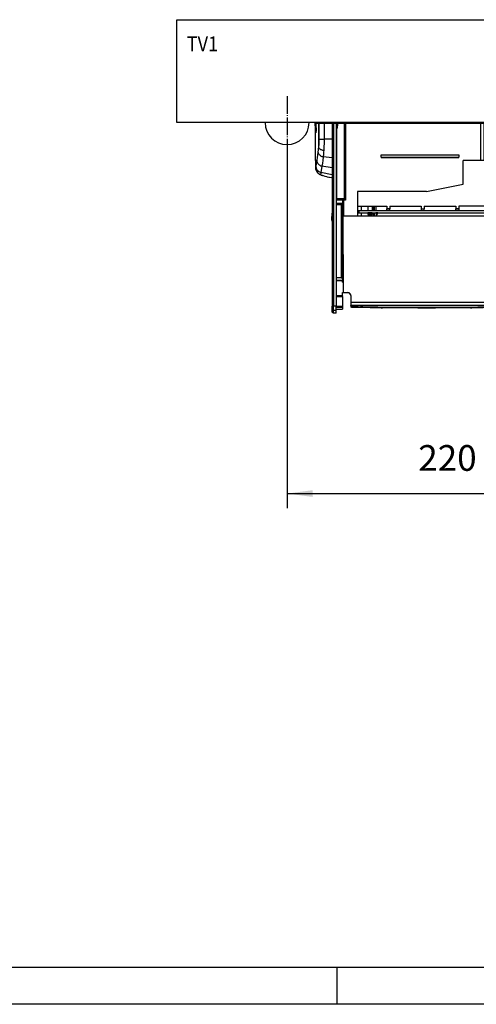
# Model space of a CAD drawing. Units: millimetres. Extents: x 1 to 832, y -4 to 580.
# Drawn here: x 235 to 297, y -4 to 130 of the extents above; entities that cross this region are included whole.
import ezdxf

# ---------------------------------------------------------------- set-up
doc = ezdxf.new("R2010")
doc.units = ezdxf.units.MM
doc.linetypes.add('DOT_CENTER', pattern=[14, 12, -1, 0, -1])
doc.layers.add('1', color=7, linetype='Continuous')
doc.styles.add('CONVERTER_15', font='txt.shx', dxfattribs={"width": 0.9})
doc.dimstyles.new('ME10_DIM_43', dxfattribs={"dimtxt": 17.5, "dimasz": 17.5, "dimexe": 10, "dimexo": 0, "dimgap": 10, "dimtad": 1, "dimdsep": 46, "dimtxsty": 'CONVERTER_15', "dimsah": 1, "dimcen": 0.09, "dimclrd": 3, "dimclre": 3, "dimclrt": 4, "dimadec": 0, "dimazin": 0, "dimtfac": 1, "dimtdec": 4, "dimtix": 1, "dimtmove": 0, "dimatfit": 3, "dimfxl": 1, "dimtolj": 1, "dimtzin": 0, "dimarcsym": 0})

# ---------------------------------------------------------------- blocks, each defined once
blk = doc.blocks.new('a1kl', base_point=(419.1, 288.05))
at = {"color": 3, "linetype": 'Continuous'}
for p, q in [((653.03, 1.05), (109.44, 1.05)), ((278.03, -3.95), (278.03, 1.05))]:
    blk.add_line(p, q, dxfattribs=at)
at = {"color": 2, "linetype": 'Continuous'}
blk.add_line((832.03, -3.95), (1.03, -3.95), dxfattribs=at)
blk = doc.blocks.new('Rahmen', base_point=(349.37, 193.66))
blk.add_blockref('a1kl', (419.1, 288.05))
blk = doc.blocks.new('10020-Tuer_1F-20__55', base_point=(1281, 565.03))
at = {"color": 1, "linetype": 'Continuous'}
for p, q in [((1281, 580.03), (1281, 650.03)), ((1281, 650.03), (2441, 650.03)), ((2441, 580.03), (1281, 580.03))]:
    blk.add_line(p, q, dxfattribs=at)
blk.add_arc((1356, 580.03), 15, 180, 0, dxfattribs=at)
at = {"layer": '1', "color": 3, "linetype": 'DOT_CENTER'}
for p, q in [((1356, 598.03), (1356, 562.03)), ((1374, 580.03), (1338, 580.03))]:
    blk.add_line(p, q, dxfattribs=at)
blk = doc.blocks.new('10020-Tuer_1F__56', base_point=(1281, 565.03))
blk.add_blockref('10020-Tuer_1F-20__55', (1281, 565.03))
blk = doc.blocks.new('70109-EP_1F-96_Tür__57', base_point=(1281, 565.03))
blk.add_blockref('10020-Tuer_1F__56', (1281, 565.03))
blk = doc.blocks.new('70502-2-0572-EZ940__65', base_point=(1396, 546.45))
at = {"color": 1, "linetype": 'Continuous'}
blk.add_line((1396, 580.02), (1498, 580.02), dxfattribs=at)
at = {"color": 124, "linetype": 'Continuous'}
blk.add_line((1396, 579.72), (1484.75, 579.72), dxfattribs=at)
blk = doc.blocks.new('70710-1-1024-li-EZ10__66', base_point=(1375.07, 542.64))
at = {"color": 1, "linetype": 'Continuous'}
for p, q in [((1375.09, 577.83), (1375.07, 568.39)), ((1375.11, 577.73), (1375.08, 572.08)), ((1375.09, 577.89), (1375.11, 579.52)), ((1375.09, 577.89), (1375.09, 577.83)), ((1375.09, 577.89), (1375.11, 577.73)), ((1375.15, 579.7), (1375.11, 579.6)), ((1375.11, 579.52), (1375.11, 579.6)), ((1375.16, 579.74), (1375.15, 579.7)), ((1375.17, 579.78), (1375.16, 579.74)), ((1375.24, 579.85), (1375.17, 579.78)), ((1375.29, 579.88), (1375.24, 579.85)), ((1375.42, 579.9), (1375.29, 579.88)), ((1375.32, 579.6), (1375.34, 579.69)), ((1375.34, 579.69), (1375.4, 579.79)), ((1375.4, 579.79), (1375.44, 579.83)), ((1375.42, 579.9), (1375.63, 579.9)), ((1375.42, 579.9), (1375.63, 579.9)), ((1375.44, 579.83), (1375.47, 579.85)), ((1375.47, 579.85), (1375.54, 579.88)), ((1375.54, 579.88), (1375.58, 579.89)), ((1375.58, 579.89), (1375.63, 579.9)), ((1376.04, 579.9), (1375.63, 579.9)), ((1375.76, 575.75), (1375.77, 576.43)), ((1375.77, 576.43), (1375.76, 575.75)), ((1375.77, 579.61), (1375.78, 579.7)), ((1375.77, 576.43), (1375.77, 579.61)), ((1375.78, 579.7), (1375.82, 579.8)), ((1375.82, 579.8), (1375.86, 579.84)), ((1375.86, 579.84), (1375.89, 579.86)), ((1375.89, 579.86), (1375.96, 579.89)), ((1375.96, 579.89), (1376, 579.9)), ((1376, 579.9), (1376.04, 579.9)), ((1376.04, 579.9), (1376.49, 579.91)), ((1376.49, 579.91), (1376.72, 579.91)), ((1376.49, 579.91), (1376.81, 579.91)), ((1376.72, 579.91), (1376.81, 579.91)), ((1376.81, 579.91), (1376.97, 579.91)), ((1376.97, 579.91), (1377.62, 579.92)), ((1377.54, 579.9), (1377.62, 579.92)), ((1377.62, 579.92), (1377.98, 579.92)), ((1377.89, 579.91), (1377.98, 579.92)), ((1377.98, 579.92), (1378.21, 579.92)), ((1380, 579.94), (1378.26, 579.92)), ((1379.62, 579.93), (1380, 579.94)), ((1380.12, 579.94), (1379.95, 579.94)), ((1380, 579.94), (1380.12, 579.94)), ((1380.12, 579.94), (1381.3, 579.95)), ((1381.3, 579.95), (1390, 580.03)), ((1396, 579.78), (1396, 580.02)), ((1396, 579.78), (1396, 579.53)), ((1375.08, 572.08), (1375.1, 562.86)), ((1375.6, 573.18), (1375.61, 573.25)), ((1375.62, 573.21), (1375.6, 573.14)), ((1375.6, 573.14), (1375.62, 573.21)), ((1375.61, 573.25), (1375.64, 573.43)), ((1375.63, 573.29), (1375.61, 573.25)), ((1375.61, 573.25), (1375.62, 573.21)), ((1375.62, 573.21), (1375.65, 573.22)), ((1375.64, 573.43), (1375.63, 573.29)), ((1375.64, 573.43), (1375.65, 573.56)), ((1375.65, 573.48), (1375.64, 573.43)), ((1375.65, 573.56), (1375.67, 573.76)), ((1375.67, 573.59), (1375.65, 573.48)), ((1375.67, 573.76), (1375.69, 573.99)), ((1375.68, 573.81), (1375.67, 573.76)), ((1375.67, 573.76), (1375.67, 573.59)), ((1375.69, 573.99), (1375.68, 573.81)), ((1375.69, 573.99), (1375.7, 574.17)), ((1375.7, 574.17), (1375.69, 573.99)), ((1375.7, 574.17), (1375.72, 574.51)), ((1375.71, 574.23), (1375.7, 574.17)), ((1375.72, 574.51), (1375.71, 574.23)), ((1375.72, 574.51), (1375.73, 574.65)), ((1375.73, 574.65), (1375.72, 574.51)), ((1375.73, 574.65), (1375.75, 575.11)), ((1375.74, 574.71), (1375.73, 574.65)), ((1375.75, 575.11), (1375.74, 574.71)), ((1375.75, 575.11), (1375.76, 575.75)), ((1375.76, 575.47), (1375.75, 575.11)), ((1375.76, 575.75), (1375.76, 575.47)), ((1375.07, 568.39), (1375.11, 559.97)), ((1375.1, 562.86), (1375.13, 558.8)), ((1375.11, 559.97), (1375.17, 556.02)), ((1375.13, 558.8), (1375.19, 555.47)), ((1375.17, 556.02), (1375.24, 553.16)), ((1375.19, 555.47), (1375.25, 552.96)), ((1375.24, 553.16), (1375.26, 552.38)), ((1375.25, 552.96), (1375.31, 551.36)), ((1375.31, 551.36), (1375.37, 549.82)), ((1375.37, 549.82), (1375.39, 549.41)), ((1375.39, 549.44), (1375.38, 549.15)), ((1375.39, 549.41), (1375.38, 549.15)), ((1375.38, 549.15), (1375.38, 549.11)), ((1375.38, 549.15), (1375.41, 548.91)), ((1375.41, 548.91), (1375.43, 548.66)), ((1375.43, 548.66), (1375.44, 548.6)), ((1375.44, 548.6), (1375.63, 547.83)), ((1375.63, 547.83), (1375.93, 547.1)), ((1375.93, 547.1), (1375.95, 547.07)), ((1375.95, 547.07), (1376.39, 546.36)), ((1376.39, 546.36), (1376.7, 546.01)), ((1376.7, 546.01), (1376.96, 545.72)), ((1376.96, 545.72), (1377.35, 545.39)), ((1377.35, 545.39), (1377.64, 545.16)), ((1377.64, 545.16), (1377.87, 545.02)), ((1377.87, 545.02), (1378.28, 544.79)), ((1378.28, 544.79), (1378.49, 544.67)), ((1378.49, 544.67), (1378.64, 544.61)), ((1378.64, 544.61), (1378.92, 544.5)), ((1378.92, 544.5), (1379.13, 544.43)), ((1379.13, 544.43), (1379.26, 544.37)), ((1379.26, 544.37), (1379.48, 544.29)), ((1379.48, 544.29), (1379.58, 544.25)), ((1379.51, 544.27), (1379.63, 544.23)), ((1379.58, 544.25), (1379.79, 544.18)), ((1379.63, 544.23), (1379.67, 544.22)), ((1379.67, 544.22), (1379.84, 544.16)), ((1379.79, 544.18), (1380.03, 544.1)), ((1379.84, 544.16), (1380.03, 544.1)), ((1380.03, 544.1), (1380.4, 543.99)), ((1380.03, 544.1), (1380.3, 544.02)), ((1380.3, 544.02), (1380.61, 543.93)), ((1380.4, 543.99), (1380.61, 543.93)), ((1380.61, 543.93), (1381.72, 543.63)), ((1381.72, 543.63), (1382, 543.56)), ((1382, 543.56), (1382.84, 543.36)), ((1382.84, 543.36), (1383.4, 543.23)), ((1383.4, 543.23), (1384.52, 543)), ((1384.52, 543), (1384.8, 542.95)), ((1384.8, 542.95), (1386.22, 542.71)), ((1386.22, 542.71), (1386.7, 542.64))]:
    blk.add_line(p, q, dxfattribs=at)
at = {"color": 124, "linetype": 'Continuous'}
for p, q in [((1375.11, 579.6), (1375.09, 577.83)), ((1375.11, 579.6), (1375.32, 579.6)), ((1375.32, 579.6), (1375.32, 576.43)), ((1375.32, 576.43), (1375.33, 575.52)), ((1375.32, 576.43), (1375.62, 576.43)), ((1375.63, 579.9), (1375.62, 576.43)), ((1375.62, 576.43), (1375.77, 576.43)), ((1375.62, 576.43), (1375.62, 575.65)), ((1375.77, 579.61), (1377.33, 579.62)), ((1377.33, 579.62), (1377.33, 563.24)), ((1377.33, 579.62), (1377.69, 579.62)), ((1377.69, 579.62), (1381.23, 579.65)), ((1377.69, 579.62), (1377.69, 568.67)), ((1381.23, 579.65), (1391.95, 579.74)), ((1381.23, 579.65), (1381.23, 568.67)), ((1391.95, 579.74), (1396, 579.78)), ((1391.95, 579.74), (1391.95, 579.58)), ((1375.33, 575.52), (1375.35, 574.66)), ((1375.35, 574.66), (1375.37, 574.18)), ((1375.37, 574.18), (1375.38, 573.99)), ((1375.38, 573.99), (1375.39, 573.77)), ((1375.39, 573.77), (1375.4, 573.56)), ((1375.4, 573.56), (1375.42, 573.44)), ((1375.42, 573.44), (1375.44, 573.25)), ((1375.44, 573.25), (1375.44, 573.21)), ((1375.44, 573.21), (1375.48, 573.05)), ((1375.48, 573.05), (1375.56, 573.03)), ((1375.56, 573.03), (1375.6, 573.18)), ((1375.62, 575.65), (1375.64, 574.92)), ((1375.64, 574.92), (1375.66, 574.47)), ((1375.66, 574.47), (1375.68, 574.06)), ((1375.68, 574.06), (1375.69, 573.96)), ((1377.33, 563.24), (1377.27, 562.42)), ((1377.51, 565.14), (1377.33, 563.24)), ((1377.58, 565.86), (1377.51, 565.14)), ((1377.62, 566.55), (1377.58, 565.86)), ((1377.64, 566.78), (1377.62, 566.55)), ((1377.66, 567.26), (1377.64, 566.78)), ((1377.67, 567.59), (1377.66, 567.26)), ((1377.69, 568.14), (1377.67, 567.59)), ((1377.69, 568.67), (1377.69, 568.14)), ((1377.69, 568.67), (1381.23, 568.67)), ((1381.09, 563.86), (1380.94, 561.18)), ((1381.17, 565.76), (1381.09, 563.86)), ((1381.2, 566.72), (1381.17, 565.76)), ((1381.22, 567.7), (1381.2, 566.72)), ((1381.23, 568.67), (1381.22, 567.7)), ((1383.33, 568.67), (1381.23, 568.67)), ((1386.7, 568.67), (1383.33, 568.67)), ((1376.5, 556.27), (1376.23, 554.53)), ((1376.73, 557.85), (1376.5, 556.27)), ((1377.02, 560.04), (1376.73, 557.85)), ((1377.05, 560.27), (1377.02, 560.04)), ((1377.11, 560.76), (1377.05, 560.27)), ((1377.17, 561.38), (1377.11, 560.76)), ((1377.22, 561.88), (1377.17, 561.38)), ((1377.27, 562.42), (1377.22, 561.88)), ((1380.6, 556.76), (1380.28, 554.31)), ((1380.64, 557.08), (1380.6, 556.76)), ((1386.7, 555.95), (1380.6, 556.76)), ((1380.72, 557.98), (1380.64, 557.08)), ((1380.79, 558.84), (1380.72, 557.98)), ((1380.87, 559.98), (1380.79, 558.84)), ((1380.94, 561.18), (1380.87, 559.98)), ((1375.26, 552.38), (1375.32, 550.87)), ((1375.32, 550.87), (1375.39, 549.44)), ((1375.44, 549.64), (1375.39, 549.44)), ((1375.58, 550.37), (1375.44, 549.64)), ((1375.78, 551.64), (1375.58, 550.37)), ((1376.2, 554.33), (1375.78, 551.64)), ((1376.23, 554.53), (1376.2, 554.33)), ((1379.7, 550.35), (1379.01, 546.08)), ((1380.01, 552.38), (1379.7, 550.35)), ((1386.7, 549.15), (1379.7, 550.35)), ((1380.28, 554.31), (1380.01, 552.38)), ((1378.82, 544.85), (1378.8, 544.77)), ((1378.8, 544.77), (1378.8, 544.73)), ((1378.8, 544.73), (1378.8, 544.69)), ((1378.8, 544.69), (1378.84, 544.63)), ((1378.84, 544.95), (1378.82, 544.85)), ((1378.85, 545), (1378.84, 544.95)), ((1378.84, 544.63), (1378.95, 544.53)), ((1378.87, 545.11), (1378.85, 545)), ((1378.89, 545.19), (1378.87, 545.11)), ((1378.94, 545.5), (1378.89, 545.19)), ((1378.97, 545.73), (1378.94, 545.5)), ((1378.95, 544.53), (1379.13, 544.43)), ((1379.01, 546.08), (1378.97, 545.73)), ((1386.7, 544.59), (1379.01, 546.08)), ((1379.13, 544.43), (1379.24, 544.38)), ((1379.24, 544.38), (1379.29, 544.36)), ((1379.29, 544.36), (1379.37, 544.33)), ((1379.37, 544.33), (1379.51, 544.27))]:
    blk.add_line(p, q, dxfattribs=at)
for points, knots in [([(1375.24, 579.85), (1375.22, 579.83), (1375.18, 579.8), (1375.14, 579.74), (1375.11, 579.67), (1375.11, 579.62), (1375.11, 579.6)], [0, 0, 0, 0, 0.0730227, 0.146053, 0.2190895, 0.2921292, 0.2921292, 0.2921292, 0.2921292]), ([(1377.54, 579.9), (1377.51, 579.89), (1377.45, 579.87), (1377.38, 579.8), (1377.34, 579.71), (1377.33, 579.65), (1377.33, 579.62)], [0, 0, 0, 0, 0.0940824, 0.188424, 0.2830298, 0.3778022, 0.3778022, 0.3778022, 0.3778022]), ([(1377.89, 579.91), (1377.87, 579.89), (1377.81, 579.87), (1377.74, 579.8), (1377.7, 579.72), (1377.69, 579.65), (1377.69, 579.62)], [0, 0, 0, 0, 0.0924256, 0.1857192, 0.2798923, 0.3746176, 0.3746176, 0.3746176, 0.3746176]), ([(1381.3, 579.95), (1381.29, 579.94), (1381.27, 579.92), (1381.24, 579.85), (1381.23, 579.76), (1381.23, 579.69), (1381.23, 579.65)], [0, 0, 0, 0, 0.0318023, 0.1046764, 0.203247, 0.3179896, 0.3179896, 0.3179896, 0.3179896]), ([(1391.95, 580.03), (1391.95, 580.02), (1391.95, 579.98), (1391.95, 579.92), (1391.95, 579.83), (1391.95, 579.77), (1391.95, 579.74)], [0, 0, 0, 0, 0.0348582, 0.1084769, 0.1930757, 0.2871644, 0.2871644, 0.2871644, 0.2871644]), ([(1377.33, 563.24), (1377.39, 563.09), (1377.53, 562.76), (1377.96, 562.35), (1378.52, 561.97), (1379.23, 561.64), (1380.05, 561.36), (1380.64, 561.24), (1380.94, 561.18)], [0, 0, 0, 0, 0.48365, 1.058474, 1.73941, 2.52263, 3.392665, 4.326722, 4.326722, 4.326722, 4.326722]), ([(1377.02, 560.04), (1377.07, 559.8), (1377.18, 559.31), (1377.58, 558.64), (1378.14, 558.02), (1378.85, 557.48), (1379.68, 557.04), (1380.29, 556.85), (1380.6, 556.76)], [0, 0, 0, 0, 0.724195, 1.494964, 2.323785, 3.211691, 4.151038, 5.127812, 5.127812, 5.127812, 5.127812]), ([(1375.39, 549.44), (1375.41, 549.1), (1375.46, 548.42), (1375.8, 547.44), (1376.31, 546.55), (1377.01, 545.79), (1377.84, 545.16), (1378.48, 544.9), (1378.8, 544.77)], [0, 0, 0, 0, 1.018651, 2.040128, 3.064811, 4.09254, 5.122643, 6.154057, 6.154057, 6.154057, 6.154057]), ([(1375.58, 550.37), (1375.61, 550.06), (1375.67, 549.43), (1376.02, 548.54), (1376.55, 547.72), (1377.24, 547.02), (1378.07, 546.45), (1378.7, 546.21), (1379.01, 546.08)], [0, 0, 0, 0, 0.932927, 1.87905, 2.842793, 3.825525, 4.8255, 5.838284, 5.838284, 5.838284, 5.838284]), ([(1376.2, 554.33), (1376.24, 554.04), (1376.32, 553.45), (1376.69, 552.63), (1377.23, 551.88), (1377.93, 551.23), (1378.76, 550.69), (1379.39, 550.47), (1379.7, 550.35)], [0, 0, 0, 0, 0.866977, 1.75773, 2.679032, 3.632302, 4.613877, 5.615974, 5.615974, 5.615974, 5.615974])]:
    blk.add_open_spline(points, degree=3, knots=knots, dxfattribs=at)
at = {"color": 1, "linetype": 'Continuous'}
blk.add_open_spline([(1375.42, 579.9), (1375.39, 579.9), (1375.32, 579.89), (1375.27, 579.86), (1375.24, 579.85)], degree=3, knots=[0, 0, 0, 0, 0.1023653, 0.1918279, 0.1918279, 0.1918279, 0.1918279], dxfattribs=at)
blk = doc.blocks.new('70109-EP_1F-83_Sensor__67', base_point=(1375.07, 542.06))
for name, p in [('70710-1-1024-li-EZ10__66', (1375.07, 542.64)), ('70502-2-0572-EZ940__65', (1396, 546.45))]:
    blk.add_blockref(name, p)
blk = doc.blocks.new('70109-6-0853_BS_Seitenteil__70', base_point=(1386.7, 450.46))
at = {"color": 1, "linetype": 'Continuous'}
for p, q in [((1386.7, 579.58), (1386.7, 455.26)), ((1387.7, 579.58), (1386.7, 579.58)), ((1389.3, 579.58), (1387.7, 579.58)), ((1389.3, 579.58), (1389.3, 455.26)), ((1392.1, 579.58), (1389.3, 579.58)), ((1392.1, 579.53), (1392.1, 579.58)), ((1392.97, 579.58), (1392.1, 579.58)), ((1392.97, 579.58), (1392.98, 579.53)), ((1389.3, 572.58), (1389.86, 572.58)), ((1389.3, 569.58), (1389.86, 569.58)), ((1389.86, 541.1), (1389.3, 541.1)), ((1389.3, 539.5), (1389.86, 539.5)), ((1389.3, 532.24), (1389.54, 532.24)), ((1389.54, 532.24), (1389.86, 532.24)), ((1389.3, 527.24), (1389.54, 527.24)), ((1389.3, 525.24), (1393.8, 525.24)), ((1389.3, 524.24), (1392.8, 524.24)), ((1389.54, 527.24), (1389.86, 527.24)), ((1392.8, 524.24), (1393.8, 525.24)), ((1392.8, 524.24), (1392.8, 474.73)), ((1393.8, 527.18), (1393.8, 525.24)), ((1393.8, 525.24), (1393.8, 473.73)), ((1393.8, 510.96), (1394.18, 510.96)), ((1393.8, 506.96), (1394.21, 506.96)), ((1389.3, 474.73), (1392.8, 474.73)), ((1389.3, 472.73), (1393.8, 472.73)), ((1392.8, 474.73), (1393.8, 473.73)), ((1393.8, 473.73), (1393.8, 472.73)), ((1393.8, 472.73), (1393.8, 472.43)), ((1393.8, 471.41), (1393.8, 472.43)), ((1393.8, 471.41), (1394.46, 471.41)), ((1393.8, 464.41), (1394.51, 464.41)), ((1393.8, 462.16), (1393.8, 464.41)), ((1393.8, 462.16), (1393.8, 461.86)), ((1393.8, 461.86), (1389.3, 461.86)), ((1393.8, 461.56), (1393.8, 461.86)), ((1393.8, 461.56), (1393.8, 455.11)), ((1386.7, 455.14), (1386.7, 455.26)), ((1386.7, 455.08), (1386.7, 455.14)), ((1386.7, 454.97), (1386.7, 455.08)), ((1386.7, 454.97), (1386.7, 455.08)), ((1386.7, 454.81), (1386.7, 454.97)), ((1386.7, 454.81), (1386.7, 454.97)), ((1386.7, 454.66), (1386.7, 454.81)), ((1386.7, 454.66), (1386.7, 454.81)), ((1386.7, 454.35), (1386.7, 454.66)), ((1386.7, 454.21), (1386.7, 454.35)), ((1386.7, 454.35), (1386.7, 454.21)), ((1386.7, 454.08), (1386.7, 454.21)), ((1386.7, 454.21), (1386.7, 454.08)), ((1386.7, 454.03), (1386.7, 454.08)), ((1386.7, 454.08), (1386.7, 454.03)), ((1386.7, 453.95), (1386.7, 454.03)), ((1386.7, 453.87), (1386.7, 453.95)), ((1386.7, 453.83), (1386.7, 453.87)), ((1386.7, 453.83), (1386.7, 453.87)), ((1386.7, 453.53), (1386.7, 453.83)), ((1386.7, 453.5), (1386.7, 453.83)), ((1386.7, 453.5), (1386.7, 453.53)), ((1386.7, 453.46), (1386.7, 453.5)), ((1386.7, 453.27), (1386.7, 453.46)), ((1386.7, 451.5), (1386.7, 453.27)), ((1386.7, 451.44), (1386.7, 451.5)), ((1386.7, 451.41), (1386.7, 451.44)), ((1386.7, 451.39), (1386.7, 451.41)), ((1386.7, 451.36), (1386.7, 451.39)), ((1386.71, 451.34), (1386.7, 451.36)), ((1386.71, 451.31), (1386.71, 451.34)), ((1386.72, 451.29), (1386.71, 451.31)), ((1386.72, 451.26), (1386.72, 451.29)), ((1386.73, 451.24), (1386.72, 451.26)), ((1386.73, 451.21), (1386.73, 451.24)), ((1386.74, 451.17), (1386.73, 451.21)), ((1386.76, 451.12), (1386.74, 451.17)), ((1386.78, 451.07), (1386.76, 451.12)), ((1386.8, 451.03), (1386.78, 451.07)), ((1386.82, 450.98), (1386.8, 451.03)), ((1386.85, 450.94), (1386.82, 450.98)), ((1386.87, 450.9), (1386.85, 450.94)), ((1386.9, 450.86), (1386.87, 450.9)), ((1386.93, 450.82), (1386.9, 450.86)), ((1386.97, 450.78), (1386.93, 450.82)), ((1387, 450.74), (1386.97, 450.78)), ((1387.04, 450.71), (1387, 450.74)), ((1387.08, 450.68), (1387.04, 450.71)), ((1387.12, 450.65), (1387.08, 450.68)), ((1387.16, 450.62), (1387.12, 450.65)), ((1387.2, 450.59), (1387.16, 450.62)), ((1387.24, 450.57), (1387.2, 450.59)), ((1387.29, 450.55), (1387.24, 450.57)), ((1387.33, 450.53), (1387.29, 450.55)), ((1387.38, 450.51), (1387.33, 450.53)), ((1387.43, 450.5), (1387.38, 450.51)), ((1387.45, 450.49), (1387.43, 450.5)), ((1387.48, 450.49), (1387.45, 450.49)), ((1387.5, 450.48), (1387.48, 450.49)), ((1387.53, 450.48), (1387.5, 450.48)), ((1387.55, 450.47), (1387.53, 450.48)), ((1387.58, 450.47), (1387.55, 450.47)), ((1387.6, 450.47), (1387.58, 450.47)), ((1387.63, 450.46), (1387.6, 450.47)), ((1387.65, 450.46), (1387.63, 450.46)), ((1387.68, 450.46), (1387.65, 450.46)), ((1387.7, 450.46), (1387.68, 450.46)), ((1389.3, 450.46), (1387.7, 450.46)), ((1389.3, 452.28), (1389.3, 455.26)), ((1389.3, 454.58), (1393.8, 454.58)), ((1389.3, 453.06), (1393.8, 453.06)), ((1389.3, 450.46), (1389.3, 452.28)), ((1393.8, 455.11), (1393.8, 454.61)), ((1393.8, 454.58), (1393.8, 454.61)), ((1393.8, 454.58), (1393.8, 454.27)), ((1393.8, 454.27), (1393.8, 453.06))]:
    blk.add_line(p, q, dxfattribs=at)
at = {"color": 124, "linetype": 'Continuous'}
for p, q in [((1387.7, 579.58), (1387.7, 455.26)), ((1389.3, 569.28), (1389.86, 569.28)), ((1389.86, 540.8), (1389.3, 540.8)), ((1389.3, 539.8), (1389.86, 539.8)), ((1389.54, 527.24), (1389.54, 532.24)), ((1393.8, 510.66), (1394.19, 510.66)), ((1393.8, 510.29), (1394.19, 510.29)), ((1393.8, 510.21), (1394.19, 510.21)), ((1393.8, 507.18), (1394.21, 507.18)), ((1393.8, 472.43), (1389.3, 472.43)), ((1393.8, 462.16), (1389.3, 462.16)), ((1393.8, 461.56), (1389.3, 461.56)), ((1387.7, 455.26), (1386.7, 455.26)), ((1389.3, 455.26), (1387.7, 455.26)), ((1387.7, 452.28), (1387.7, 455.26)), ((1389.3, 452.28), (1387.7, 452.28)), ((1387.7, 450.46), (1387.7, 452.28)), ((1389.3, 455.11), (1393.8, 455.11)), ((1389.3, 454.61), (1393.8, 454.61)), ((1389.3, 454.58), (1393.8, 454.58)), ((1393.8, 454.27), (1389.3, 454.27))]:
    blk.add_line(p, q, dxfattribs=at)
at = {"color": 1, "linetype": 'Continuous'}
blk.add_open_spline([(1386.7, 453.27), (1386.7, 453.27), (1386.7, 453.26), (1386.7, 453.25), (1386.7, 453.25)], degree=3, knots=[0, 0, 0, 0, 0.00309705, 0.02477643, 0.02477643, 0.02477643, 0.02477643], dxfattribs=at)
at = {"color": 124, "linetype": 'Continuous'}
blk.add_open_spline([(1386.7, 453.25), (1386.71, 453.16), (1386.73, 452.99), (1386.83, 452.75), (1386.99, 452.55), (1387.2, 452.4), (1387.44, 452.3), (1387.61, 452.28), (1387.7, 452.28)], degree=3, knots=[0, 0, 0, 0, 0.255371, 0.510961, 0.76691, 1.023267, 1.279972, 1.536878, 1.536878, 1.536878, 1.536878], dxfattribs=at)
blk = doc.blocks.new('70109-6-0865__72', base_point=(1386.49, 513))
at = {"color": 1, "linetype": 'Continuous'}
for p, q in [((1386.51, 517.11), (1386.49, 516.12)), ((1386.57, 514.15), (1386.49, 516.12)), ((1386.57, 518.11), (1386.51, 517.11)), ((1386.67, 519.13), (1386.57, 518.11)), ((1386.7, 519.36), (1386.67, 519.13)), ((1394.15, 516.15), (1393.8, 516.17)), ((1393.8, 515.5), (1394.15, 515.76)), ((1386.7, 513), (1386.57, 514.15))]:
    blk.add_line(p, q, dxfattribs=at)
at = {"color": 124, "linetype": 'Continuous'}
for p, q in [((1386.52, 516.16), (1386.49, 516.12)), ((1386.6, 516.2), (1386.52, 516.16)), ((1386.69, 516.23), (1386.6, 516.2))]:
    blk.add_line(p, q, dxfattribs=at)
blk = doc.blocks.new('70109-6-0854_Steckerpanel_Grund_Dummy__77', base_point=(1389.86, 463.36))
at = {"color": 1, "linetype": 'Continuous'}
for p, q in [((1390.62, 579.53), (1389.86, 575.72)), ((1390.62, 579.53), (1394.83, 579.53)), ((1394.83, 579.53), (1394.83, 528.18)), ((1395.83, 579.53), (1394.83, 579.53)), ((1395.83, 579.53), (1487.85, 579.53)), ((1395.83, 579.53), (1395.83, 527.18)), ((1487.85, 554.33), (1487.85, 579.53)), ((1487.85, 579.53), (1489.85, 579.53)), ((1498, 579.53), (1489.85, 579.53)), ((1489.85, 579.53), (1489.85, 554.33)), ((1389.86, 528.18), (1389.86, 575.72)), ((1503.08, 541.43), (1503.08, 568.03)), ((1503.38, 541.73), (1503.38, 568.03)), ((1504.85, 568.03), (1505.58, 568.03)), ((1505.58, 568.03), (1505.58, 543.33)), ((1505.75, 563.85), (1505.58, 564.03)), ((1420.13, 558.2), (1472.85, 558.2)), ((1420.13, 558.2), (1420.13, 558)), ((1420.13, 558), (1472.85, 558)), ((1420.13, 556.4), (1420.13, 558)), ((1420.13, 556.4), (1472.85, 556.4)), ((1420.13, 556.4), (1420.13, 556.2)), ((1420.13, 556.2), (1472.85, 556.2)), ((1472.85, 558), (1472.85, 558.2)), ((1472.85, 558), (1472.85, 556.4)), ((1472.85, 556.2), (1472.85, 556.4)), ((1475.85, 538.18), (1475.85, 554.33)), ((1487.85, 554.33), (1475.85, 554.33)), ((1489.85, 554.33), (1487.85, 554.33)), ((1505.58, 543.33), (1511.25, 543.33)), ((1450.85, 533.18), (1475.85, 538.18)), ((1503.08, 541.43), (1504.08, 542.43)), ((1503.08, 523.18), (1503.08, 541.43)), ((1504.08, 542.43), (1510.38, 542.43)), ((1510.38, 542.43), (1511.38, 541.43)), ((1511.38, 541.43), (1511.38, 466.36)), ((1450.85, 533.18), (1403.92, 533.18)), ((1403.92, 533.18), (1403.92, 516.63)), ((1389.86, 528.18), (1389.86, 527.18)), ((1394.83, 528.18), (1389.86, 528.18)), ((1394.33, 527.18), (1389.86, 527.18)), ((1393.8, 523.18), (1394.33, 523.18)), ((1394.33, 527.18), (1394.33, 516.63)), ((1395.83, 527.18), (1394.33, 527.18)), ((1395.83, 527.18), (1394.83, 528.18)), ((1403.92, 523.18), (1423.84, 523.18)), ((1406.53, 523.18), (1406.53, 520.29)), ((1410.93, 523.18), (1410.93, 520.29)), ((1413.93, 523.18), (1413.93, 520.29)), ((1414.53, 523.18), (1414.53, 520.29)), ((1414.53, 523.18), (1414.53, 520.29)), ((1415.19, 523.18), (1415.19, 520.29)), ((1416.49, 523.18), (1416.49, 520.29)), ((1423.84, 523.18), (1423.84, 521.33)), ((1425.84, 523.18), (1447.34, 523.18)), ((1425.84, 523.18), (1425.84, 521.33)), ((1447.34, 523.18), (1447.34, 521.33)), ((1449.34, 523.18), (1449.34, 521.33)), ((1449.34, 523.18), (1470.84, 523.18)), ((1470.84, 523.18), (1470.84, 521.33)), ((1472.84, 523.18), (1472.84, 521.33)), ((1491.75, 523.18), (1472.84, 523.18)), ((1491.75, 523.18), (1491.75, 521.27)), ((1493.75, 523.18), (1499.33, 523.18)), ((1493.75, 523.18), (1493.75, 521.27)), ((1499.33, 523.18), (1499.33, 516.63)), ((1503.08, 523.18), (1499.33, 523.18)), ((1406.53, 518.69), (1406.53, 516.63)), ((1410.93, 518.69), (1410.93, 518.63)), ((1410.93, 518.31), (1410.93, 518.63)), ((1413.93, 518.63), (1410.93, 518.63)), ((1410.93, 518.31), (1410.93, 517.48)), ((1410.93, 517.48), (1413.93, 517.48)), ((1413.93, 518.69), (1413.93, 518.63)), ((1413.93, 518.31), (1413.93, 518.63)), ((1413.93, 518.31), (1413.93, 517.48)), ((1414.53, 518.69), (1414.53, 516.63)), ((1414.53, 518.69), (1414.53, 516.63)), ((1415.19, 518.69), (1415.19, 516.93)), ((1416.49, 518.69), (1416.49, 518.59)), ((1417.53, 518.63), (1416.49, 518.63)), ((1416.57, 518.54), (1416.49, 518.59)), ((1416.66, 518.44), (1416.57, 518.54)), ((1416.69, 518.33), (1416.66, 518.44)), ((1416.68, 516.76), (1416.66, 516.65)), ((1416.69, 516.67), (1416.66, 516.65)), ((1416.69, 516.84), (1416.68, 516.76)), ((1416.69, 518.33), (1416.69, 516.84)), ((1416.74, 516.72), (1416.69, 516.67)), ((1416.74, 516.72), (1417.7, 518.32)), ((1417.58, 518.6), (1417.53, 518.63)), ((1417.61, 518.61), (1417.58, 518.6)), ((1417.63, 518.6), (1417.61, 518.61)), ((1417.63, 518.6), (1417.61, 518.61)), ((1417.67, 518.57), (1417.63, 518.6)), ((1417.67, 518.57), (1417.63, 518.6)), ((1417.72, 518.5), (1417.67, 518.57)), ((1417.7, 518.32), (1417.72, 518.35)), ((1417.73, 518.48), (1417.72, 518.5)), ((1417.72, 518.35), (1417.73, 518.4)), ((1417.73, 518.43), (1417.73, 518.48)), ((1417.73, 518.4), (1417.73, 518.48)), ((1417.73, 518.4), (1417.73, 518.43)), ((1425.84, 521.33), (1423.84, 521.33)), ((1423.84, 520.33), (1423.84, 521.33)), ((1425.84, 520.33), (1423.84, 520.33)), ((1425.84, 520.33), (1425.84, 521.33)), ((1447.34, 521.33), (1447.34, 520.33)), ((1447.34, 521.33), (1449.34, 521.33)), ((1447.34, 520.33), (1449.34, 520.33)), ((1449.34, 520.33), (1449.34, 521.33)), ((1472.84, 521.33), (1470.84, 521.33)), ((1470.84, 520.33), (1470.84, 521.33)), ((1472.84, 520.33), (1470.84, 520.33)), ((1472.84, 521.33), (1472.84, 520.33)), ((1491.75, 521.27), (1493.75, 521.27)), ((1491.75, 520.33), (1491.75, 521.27)), ((1491.75, 520.33), (1493.75, 520.33)), ((1493.75, 520.33), (1493.75, 521.27)), ((1508.17, 516.63), (1499.33, 516.63)), ((1508.02, 516.63), (1508.02, 466.36)), ((1508.17, 466.36), (1508.17, 516.63)), ((1503.08, 463.85), (1503.08, 463.36)), ((1503.08, 463.36), (1504.03, 463.36)), ((1504.03, 463.36), (1504.31, 464.34)), ((1504.09, 463.36), (1504.03, 463.36)), ((1504.09, 463.36), (1504.37, 464.35)), ((1504.09, 463.36), (1508.82, 463.36)), ((1508.02, 466.36), (1508.82, 463.36)), ((1508.17, 466.36), (1508.02, 466.36)), ((1508.17, 466.36), (1511.38, 466.36)), ((1508.17, 466.36), (1508.94, 463.36)), ((1508.94, 463.36), (1508.82, 463.36)), ((1508.94, 463.36), (1511.38, 463.36)), ((1511.38, 466.36), (1511.38, 463.36))]:
    blk.add_line(p, q, dxfattribs=at)
at = {"color": 124, "linetype": 'Continuous'}
for p, q in [((1414.98, 523.18), (1414.98, 520.29)), ((1410.93, 518.31), (1413.93, 518.31)), ((1414.98, 518.69), (1414.98, 516.63)), ((1417.58, 518.33), (1416.69, 516.84)), ((1417.58, 518.33), (1416.69, 518.33)), ((1417.53, 518.63), (1417.58, 518.6)), ((1417.58, 518.6), (1417.59, 518.58)), ((1417.6, 518.39), (1417.58, 518.33)), ((1417.58, 518.33), (1417.63, 518.32)), ((1417.59, 518.58), (1417.61, 518.54)), ((1417.61, 518.44), (1417.6, 518.39)), ((1417.61, 518.54), (1417.61, 518.49)), ((1417.65, 518.51), (1417.61, 518.54)), ((1417.61, 518.49), (1417.61, 518.44)), ((1417.63, 518.32), (1417.67, 518.32)), ((1417.69, 518.47), (1417.65, 518.51)), ((1417.68, 518.36), (1417.67, 518.32)), ((1417.67, 518.32), (1417.7, 518.32)), ((1417.69, 518.4), (1417.68, 518.36)), ((1417.69, 518.47), (1417.69, 518.44)), ((1417.69, 518.44), (1417.69, 518.4))]:
    blk.add_line(p, q, dxfattribs=at)
at = {"color": 1, "linetype": 'Continuous'}
for centre, radius, start, end in [((1415.49, 516.93), 0.3, 180, 270), ((1416.57, 516.83), 0.2, 270, 296.30518)]:
    blk.add_arc(centre, radius, start, end, dxfattribs=at)
blk = doc.blocks.new('70109-2-0219_Anschlußplatine_DCU802_Dummy', base_point=(1393.8, 518.69))
at = {"color": 1, "linetype": 'Continuous'}
for p, q in [((1393.8, 520.29), (1393.89, 520.29)), ((1393.8, 518.69), (1393.89, 518.69)), ((1393.89, 520.29), (1393.99, 520.29)), ((1393.89, 518.69), (1393.89, 520.29)), ((1393.89, 518.69), (1393.99, 518.69)), ((1393.99, 518.69), (1393.99, 520.29)), ((1393.99, 518.69), (1393.99, 520.29)), ((1393.99, 520.29), (1394.33, 520.29)), ((1393.99, 518.69), (1394.33, 518.69)), ((1403.92, 520.29), (1404.3, 520.29)), ((1403.92, 518.69), (1404.3, 518.69)), ((1404.27, 520.29), (1404.3, 520.29)), ((1404.27, 518.69), (1404.3, 518.69)), ((1404.3, 518.69), (1404.3, 520.29)), ((1404.3, 518.69), (1404.3, 520.29)), ((1404.3, 520.29), (1404.38, 520.29)), ((1404.3, 518.69), (1404.38, 518.69)), ((1404.38, 518.69), (1404.38, 520.29)), ((1404.38, 520.29), (1404.51, 520.29)), ((1404.38, 518.69), (1404.51, 518.69)), ((1404.51, 518.69), (1404.51, 520.29)), ((1404.51, 520.29), (1404.68, 520.29)), ((1404.51, 518.69), (1404.68, 518.69)), ((1404.68, 518.69), (1404.68, 520.29)), ((1404.68, 520.29), (1404.87, 520.29)), ((1404.68, 518.69), (1404.87, 518.69)), ((1404.87, 518.69), (1404.87, 520.29)), ((1404.87, 520.29), (1404.98, 520.29)), ((1404.87, 518.69), (1404.98, 518.69)), ((1404.98, 520.29), (1492.99, 520.29)), ((1404.98, 518.69), (1404.98, 520.29)), ((1404.98, 518.69), (1492.99, 518.69)), ((1492.99, 518.69), (1492.99, 520.29)), ((1492.99, 520.29), (1493.2, 520.29)), ((1492.99, 518.69), (1493.2, 518.69)), ((1493.2, 520.29), (1493.4, 520.29)), ((1493.2, 518.69), (1493.2, 520.29)), ((1493.2, 518.69), (1493.4, 518.69)), ((1493.4, 518.69), (1493.4, 520.29)), ((1493.4, 520.29), (1493.58, 520.29)), ((1493.4, 518.69), (1493.58, 518.69)), ((1493.58, 518.69), (1493.58, 520.29)), ((1493.58, 520.29), (1493.71, 520.29)), ((1493.58, 518.69), (1493.71, 518.69)), ((1493.71, 520.29), (1493.79, 520.29)), ((1493.71, 518.69), (1493.71, 520.29)), ((1493.71, 518.69), (1493.81, 518.69)), ((1493.81, 518.69), (1493.79, 520.29)), ((1493.79, 520.29), (1496.05, 520.29)), ((1493.81, 518.69), (1493.79, 520.29)), ((1493.79, 520.29), (1493.82, 520.29)), ((1493.81, 518.69), (1496.08, 518.69)), ((1496.05, 520.29), (1496.08, 520.29)), ((1496.08, 518.69), (1496.05, 520.29)), ((1496.05, 518.69), (1496.08, 518.69)), ((1496.08, 518.69), (1496.08, 520.29)), ((1496.08, 520.29), (1496.16, 520.29)), ((1496.08, 518.69), (1496.16, 518.69)), ((1496.16, 520.29), (1496.3, 520.29)), ((1496.16, 518.69), (1496.16, 520.29)), ((1496.16, 518.69), (1496.3, 518.69)), ((1496.3, 518.69), (1496.3, 520.29)), ((1496.3, 520.29), (1496.47, 520.29)), ((1496.3, 518.69), (1496.47, 518.69)), ((1496.47, 520.29), (1496.67, 520.29)), ((1496.47, 518.69), (1496.47, 520.29)), ((1496.47, 518.69), (1496.67, 518.69)), ((1496.67, 518.69), (1496.67, 520.29)), ((1496.67, 520.29), (1496.89, 520.29)), ((1496.67, 518.69), (1496.89, 518.69)), ((1496.89, 520.29), (1499.33, 520.29)), ((1496.89, 518.69), (1496.89, 520.29)), ((1496.89, 518.69), (1499.33, 518.69))]:
    blk.add_line(p, q, dxfattribs=at)
blk = doc.blocks.new('70109-6-0855_E_Haube_Dummy', base_point=(1394.14, 454))
at = {"color": 1, "linetype": 'Continuous'}
for p, q in [((1394.51, 464.35), (1394.14, 516.63)), ((1394.14, 516.63), (1499.33, 516.63)), ((1507.27, 464.35), (1507.64, 516.63)), ((1394.51, 464.35), (1397.39, 464.35)), ((1397.88, 464.28), (1397.59, 464.33)), ((1398.34, 464.1), (1398.12, 464.2)), ((1398.75, 463.8), (1398.55, 463.96)), ((1399.06, 463.42), (1398.92, 463.62)), ((1399.28, 462.97), (1399.18, 463.2)), ((1399.39, 462.35), (1399.34, 462.73)), ((1399.39, 462.35), (1399.39, 457.82)), ((1502.39, 462.35), (1502.44, 462.73)), ((1502.39, 462.35), (1502.39, 457.82)), ((1502.5, 462.97), (1502.6, 463.2)), ((1502.72, 463.42), (1502.86, 463.62)), ((1503.03, 463.8), (1503.08, 463.84)), ((1504.39, 464.35), (1507.27, 464.35)), ((1399.39, 457.82), (1399.39, 455.83)), ((1399.39, 455.83), (1502.39, 455.83)), ((1399.39, 455.63), (1399.39, 455.83)), ((1399.39, 455.63), (1502.39, 455.63)), ((1399.39, 455.63), (1399.39, 454.7)), ((1502.39, 457.82), (1502.39, 455.83)), ((1502.39, 455.63), (1502.39, 455.83)), ((1502.39, 455.63), (1502.39, 454.69)), ((1399.48, 454.64), (1399.39, 454.7)), ((1399.39, 454.7), (1399.48, 454.64)), ((1399.77, 454.58), (1399.48, 454.64)), ((1399.48, 454.64), (1399.55, 454.6)), ((1399.55, 454.6), (1399.6, 454.59)), ((1399.6, 454.59), (1399.77, 454.58)), ((1402.47, 454.42), (1399.77, 454.58)), ((1399.77, 454.58), (1402.47, 454.42)), ((1402.93, 454.41), (1402.47, 454.42)), ((1402.47, 454.42), (1403.41, 454.39)), ((1404.39, 454.39), (1402.93, 454.41)), ((1403.41, 454.39), (1404.39, 454.39)), ((1404.39, 454.39), (1405.94, 454.39)), ((1404.39, 454.39), (1405.94, 454.39)), ((1405.94, 454.39), (1409.28, 454.38)), ((1407.62, 454.38), (1405.94, 454.39)), ((1410.9, 454.34), (1407.62, 454.38)), ((1409.28, 454.38), (1412.45, 454.32)), ((1413.93, 454.28), (1410.9, 454.34)), ((1412.45, 454.32), (1415.3, 454.24)), ((1417.67, 454.15), (1413.93, 454.28)), ((1415.3, 454.24), (1418.05, 454.14)), ((1420.94, 454), (1417.67, 454.15)), ((1418.05, 454.14), (1420.1, 454.05)), ((1420.1, 454.05), (1420.94, 454)), ((1444.9, 454), (1420.94, 454)), ((1444.9, 454), (1456.88, 454)), ((1456.88, 454), (1456.58, 454.01)), ((1480.84, 454), (1456.88, 454)), ((1483.13, 454.11), (1480.84, 454)), ((1480.84, 454), (1481.68, 454.05)), ((1481.68, 454.05), (1484.11, 454.16)), ((1485.83, 454.21), (1483.13, 454.11)), ((1484.11, 454.16), (1486.48, 454.24)), ((1489.33, 454.31), (1485.83, 454.21)), ((1486.48, 454.24), (1489.33, 454.31)), ((1492.5, 454.37), (1489.33, 454.31)), ((1489.33, 454.31), (1492.5, 454.37)), ((1495.84, 454.39), (1492.5, 454.37)), ((1492.5, 454.37), (1495.84, 454.39)), ((1495.84, 454.39), (1497.39, 454.4)), ((1495.84, 454.39), (1497.39, 454.4)), ((1497.39, 454.4), (1498.85, 454.4)), ((1498.37, 454.4), (1497.39, 454.4)), ((1499.31, 454.41), (1498.37, 454.4)), ((1498.85, 454.4), (1499.31, 454.41)), ((1499.31, 454.41), (1502.01, 454.56)), ((1502.01, 454.56), (1499.31, 454.41)), ((1502.3, 454.62), (1502.01, 454.56)), ((1502.01, 454.56), (1502.18, 454.59)), ((1502.18, 454.59), (1502.23, 454.6)), ((1502.23, 454.6), (1502.3, 454.62)), ((1502.3, 454.62), (1502.39, 454.69)), ((1502.39, 454.69), (1502.3, 454.62))]:
    blk.add_line(p, q, dxfattribs=at)
at = {"color": 124, "linetype": 'Continuous'}
for p, q in [((1399.39, 457.82), (1502.39, 457.82)), ((1447.88, 454.05), (1444.9, 454)), ((1450.89, 454.06), (1447.88, 454.05)), ((1453.9, 454.05), (1450.89, 454.06)), ((1456.58, 454.01), (1453.9, 454.05))]:
    blk.add_line(p, q, dxfattribs=at)
at = {"color": 1, "linetype": 'Continuous'}
for centre, start, end in [((1397.39, 462.35), 0, 90), ((1504.39, 462.35), 90, 180)]:
    blk.add_arc(centre, 2, start, end, dxfattribs=at)
blk = doc.blocks.new('70109-1-0104_Dummy__78', base_point=(1389.86, 454))
for name, p in [('70109-6-0854_Steckerpanel_Grund_Dummy__77', (1389.86, 463.36)), ('70109-2-0219_Anschlußplatine_DCU802_Dummy', (1393.8, 518.69)), ('70109-6-0855_E_Haube_Dummy', (1394.14, 454))]:
    blk.add_blockref(name, p)
blk = doc.blocks.new('70109-1-0131_Antr-Einheit_Dummy__79', base_point=(1389.86, 454))
blk.add_blockref('70109-1-0104_Dummy__78', (1389.86, 454))
blk = doc.blocks.new('70109-EP_1F-10_Antrieb_LI__80', base_point=(1386.49, 450.46))
for name, p in [('70109-6-0853_BS_Seitenteil__70', (1386.7, 450.46)), ('70109-1-0131_Antr-Einheit_Dummy__79', (1389.86, 454)), ('70109-6-0865__72', (1386.49, 513))]:
    blk.add_blockref(name, p)
blk = doc.blocks.new('70109-ep06_Powerturn_TM-BS-Gestänge_1F__101', base_point=(1281, 230.29))
for name, p in [('70109-EP_1F-96_Tür__57', (1281, 565.03)), ('70109-EP_1F-83_Sensor__67', (1375.07, 542.06)), ('70109-EP_1F-10_Antrieb_LI__80', (1386.49, 450.46))]:
    blk.add_blockref(name, p)
blk = doc.blocks.new('*D225')
at = {"layer": '1', "color": 3, "linetype": 'Continuous'}
for p, q in [((1356, 562.03), (1356, 317.68)), ((1576, 481.83), (1576, 317.68)), ((1356, 327.68), (1576, 327.68))]:
    blk.add_line(p, q, dxfattribs=at)
at = {"layer": '1', "color": 3}
for points in [[(1373.5, 329.98), (1373.5, 325.37), (1356, 327.68)], [(1558.5, 325.37), (1558.5, 329.98), (1576, 327.68)]]:
    blk.add_solid(points, dxfattribs=at)
at = {"layer": '1', "color": 4, "insert": (1445.24, 337.68), "char_height": 17.5, "attachment_point": 7, "rotation": 0.00014, "line_spacing_factor": 0.60024, "style": 'CONVERTER_15'}
blk.add_mtext('220', dxfattribs=at)
blk = doc.blocks.new('120_Draufs_kpl_m_Rauchsch', base_point=(1860, 565.257))
blk.add_blockref('70109-ep06_Powerturn_TM-BS-Gestänge_1F__101', (1281, 230.291))
at = {"layer": '1', "color": 4, "style": 'CONVERTER_15', "width": 0.9}
blk.add_text('TV1', height=10, dxfattribs=at).set_placement((1287.809, 628.615))
at = {"layer": '1'}
dim = blk.add_linear_dim(base=(1356, 327.677), p1=(1576, 481.825), p2=(1356, 562.025), dimstyle='ME10_DIM_43', dxfattribs=at)
dim.commit()
dim.dimension.update_dxf_attribs({"geometry": '*D225', "text_midpoint": (1466.239, 346.427), "text_rotation": 0.000139})

msp = doc.modelspace()

# ---------------------------------------------------------------- block references
msp.add_blockref('Rahmen', (349.37, 193.66))
at = {"xscale": 0.2, "yscale": 0.2, "zscale": 0.2}
msp.add_blockref('120_Draufs_kpl_m_Rauchsch', (372, 113.05), dxfattribs=at)

doc.saveas('drawing.dxf')
